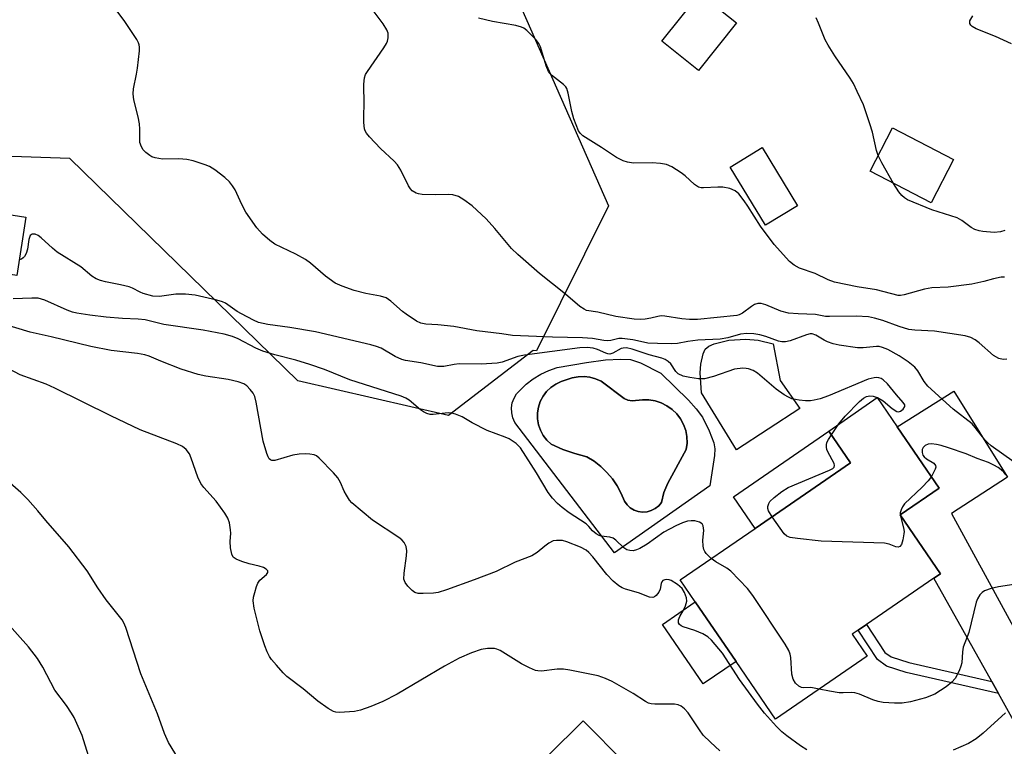
# Model space of a CAD drawing. Units: inches. Extents: x 1279763 to 1285763, y 513451 to 517452.
# Drawn here: x 1283292 to 1283522, y 514031 to 514200 of the extents above; entities that cross this region are included whole.
import ezdxf

# ---------------------------------------------------------------- set-up
doc = ezdxf.new("R2010")
doc.units = ezdxf.units.IN
doc.header["$MEASUREMENT"] = 0
for name, color, linetype in [('BLDG-Footprint', 5, 'Continuous'), ('CULTRL-Pad', 6, 'Continuous'), ('CULTRL-Swimming Pool in Ground', 4, 'Continuous'), ('NTRL-Trees', 3, 'Continuous'), ('TRANS-Driveway', 251, 'Continuous'), ('TRANS-Non Street Sidewalk', 7, 'Continuous'), ('Undefined', 1, 'Continuous')]:
    doc.layers.add(name, color=color, linetype=linetype)

msp = doc.modelspace()

# ---------------------------------------------------------------- linework, layer by layer
at = {"layer": 'BLDG-Footprint'}
for points, elevation in [([(1283459.58, 514199.66), (1283450.75, 514188.54), (1283442.19, 514195.34), (1283451.02, 514206.46)], 321.3), ([(1283510.23, 514167.79), (1283504.96, 514157.65), (1283490.73, 514165.04), (1283495.99, 514175.18)], 322.36), ([(1283473.79, 514157.01), (1283466.34, 514152.48), (1283458.11, 514166.03), (1283465.56, 514170.56)], 320.92), ([(1283293.81, 514154.33), (1283291.67, 514140.72), (1283264.55, 514144.97), (1283266.68, 514158.58)], 313.97), ([(1283490.1, 514052.04), (1283468.66, 514037.36), (1283459.47, 514050.77), (1283449.97, 514064.65), (1283446.44, 514069.8), (1283463.93, 514081.78), (1283486.2, 514097.04), (1283481.1, 514104.48), (1283492.41, 514112.32), (1283497.09, 514105.49), (1283506.88, 514091.19), (1283497.75, 514084.94), (1283507.15, 514071.23), (1283505.65, 514070.2), (1283489.91, 514059.42), (1283487.97, 514058.08), (1283486.6, 514057.15)], 313.23), ([(1283423.81, 514036.96), (1283443.54, 514017.05), (1283433.04, 514006.64), (1283430.89, 514004.51), (1283415.65, 513989.41), (1283393.11, 514012.15), (1283404.59, 514023.53), (1283407.4, 514020.7)], 308.32)]:
    msp.add_lwpolyline(points, close=True, dxfattribs=dict(at, elevation=elevation))
at = {"layer": 'CULTRL-Pad'}
for points in [[(1283474.38, 514109.75), (1283459.55, 514100.13), (1283451.39, 514113.38), (1283451.12, 514118.07), (1283451.25, 514120.1), (1283451.78, 514122.46), (1283452.29, 514123.57), (1283453.15, 514124.25), (1283454.41, 514124.82), (1283457.77, 514125.65), (1283461.76, 514125.88), (1283464.67, 514125.7), (1283468.13, 514124.84), (1283469.79, 514116.26)], [(1283486.2, 514097.04), (1283463.93, 514081.78), (1283458.87, 514089.16), (1283481.1, 514104.48)], [(1283459.47, 514050.77), (1283451.83, 514045.54), (1283442.33, 514059.42), (1283449.97, 514064.65)]]:
    msp.add_lwpolyline(points, close=True, dxfattribs=at)
for points in [[(1283441.9, 514117.95, 0), (1283448.37, 514111.71, 0), (1283450.19, 514109.65, 0), (1283451.62, 514107.69, 0), (1283453.23, 514104.56, 0), (1283454.32, 514101.7, 0), (1283454.53, 514100.33, 0), (1283454.48, 514098.77, 0), (1283453.33, 514091.73, 0), (1283431.13, 514076.1, 0), (1283407.89, 514106.49, 0), (1283407.42, 514107.56, 0), (1283407.16, 514108.71, 0), (1283407.11, 514109.88, 0), (1283407.29, 514111.04, 0), (1283407.68, 514112.14, 0), (1283408.27, 514113.16, 0), (1283410.54, 514115.45, 0), (1283412.18, 514116.68, 0), (1283413.95, 514117.74, 0), (1283415.81, 514118.6, 0), (1283417.76, 514119.26, 0), (1283424.63, 514120.5, 0), (1283429.05, 514121.1, 0), (1283432.51, 514121.27, 0), (1283434.85, 514121.19, 0), (1283437.2, 514120.42, 0)], [(1283434.25, 514111.67, 0), (1283433.35, 514112.07, 0), (1283427.98, 514116.1, 0), (1283426.72, 514116.68, 0), (1283425.39, 514117.06, 0), (1283424.01, 514117.22, 0), (1283422.63, 514117.16, 0), (1283421.27, 514116.88, 0), (1283418.65, 514116.01, 0), (1283417.4, 514115.42, 0), (1283416.27, 514114.65, 0), (1283415.27, 514113.69, 0), (1283414.45, 514112.59, 0), (1283413.81, 514111.37, 0), (1283413.38, 514110.06, 0), (1283413.16, 514108.7, 0), (1283413.17, 514107.32, 0), (1283413.41, 514105.96, 0), (1283413.86, 514104.66, 0), (1283414.51, 514103.45, 0), (1283415.35, 514102.36, 0), (1283416.36, 514101.42, 0), (1283419.05, 514100.22, 0), (1283421.84, 514099.25, 0), (1283424.69, 514098.51, 0), (1283426.37, 514097.46, 0), (1283427.94, 514096.23, 0), (1283429.37, 514094.86, 0), (1283430.64, 514093.34, 0), (1283431.76, 514091.7, 0), (1283432.69, 514089.95, 0), (1283433.45, 514088.12, 0), (1283434.05, 514087.28, 0), (1283434.81, 514086.59, 0), (1283435.7, 514086.06, 0), (1283436.67, 514085.72, 0), (1283437.69, 514085.59, 0), (1283438.72, 514085.66, 0), (1283439.71, 514085.93, 0), (1283440.63, 514086.4, 0), (1283441.43, 514087.04, 0), (1283442.09, 514087.83, 0), (1283442.64, 514090.15, 0), (1283443.53, 514092.36, 0), (1283447.88, 514100.18, 0), (1283448.06, 514101.65, 0), (1283448, 514103.19, 0), (1283447.74, 514104.6, 0), (1283447.24, 514106, 0), (1283446.54, 514107.31, 0), (1283445.64, 514108.5, 0), (1283444.57, 514109.54, 0), (1283443.36, 514110.4, 0), (1283442.03, 514111.06, 0), (1283440.61, 514111.52, 0), (1283439.14, 514111.75, 0), (1283437.66, 514111.75, 0), (1283435.21, 514111.49, 0)]]:
    msp.add_polyline3d(points, close=True, dxfattribs=at)
at = {"layer": 'CULTRL-Swimming Pool in Ground'}
msp.add_lwpolyline([(1283434.25, 514111.67), (1283435.21, 514111.49), (1283437.66, 514111.75), (1283439.14, 514111.75), (1283440.61, 514111.52), (1283442.03, 514111.06), (1283443.36, 514110.4), (1283444.57, 514109.54), (1283445.64, 514108.5), (1283446.54, 514107.31), (1283447.24, 514106), (1283447.74, 514104.6), (1283448, 514103.19), (1283448.06, 514101.65), (1283447.88, 514100.18), (1283443.53, 514092.36), (1283442.64, 514090.15), (1283442.09, 514087.83), (1283441.43, 514087.04), (1283440.63, 514086.4), (1283439.71, 514085.93), (1283438.72, 514085.66), (1283437.69, 514085.59), (1283436.67, 514085.72), (1283435.7, 514086.06), (1283434.81, 514086.59), (1283434.05, 514087.28), (1283433.45, 514088.12), (1283432.69, 514089.95), (1283431.76, 514091.7), (1283430.64, 514093.34), (1283429.37, 514094.86), (1283427.94, 514096.23), (1283426.37, 514097.46), (1283424.69, 514098.51), (1283421.84, 514099.25), (1283419.05, 514100.22), (1283416.36, 514101.42), (1283415.35, 514102.36), (1283414.51, 514103.45), (1283413.86, 514104.66), (1283413.41, 514105.96), (1283413.17, 514107.32), (1283413.16, 514108.7), (1283413.38, 514110.06), (1283413.81, 514111.37), (1283414.45, 514112.59), (1283415.27, 514113.69), (1283416.27, 514114.65), (1283417.4, 514115.42), (1283418.65, 514116.01), (1283421.27, 514116.88), (1283422.63, 514117.16), (1283424.01, 514117.22), (1283425.39, 514117.06), (1283426.72, 514116.68), (1283427.98, 514116.1), (1283433.35, 514112.07)], close=True, dxfattribs=at)
at = {"layer": 'NTRL-Trees'}
msp.add_lwpolyline([(1283171.8, 514329.89), (1283202.16, 514308.21), (1283278.84, 514311.57), (1283350.21, 514325.35), (1283364.02, 514321.04), (1283387.68, 514297.38), (1283394.63, 514281.15), (1283405.49, 514212.1), (1283429.74, 514156.98), (1283412.89, 514123.16), (1283412.17, 514123.29), (1283392.41, 514108.1), (1283357.24, 514116.21), (1283304.07, 514168.01), (1283209.26, 514171.31), (1283158.55, 514177.93), (1283129.89, 514214.31), (1283092.25, 514254.22), (1283107.84, 514292.58), (1283140.91, 514320.14)], close=True, dxfattribs=at)
at = {"layer": 'TRANS-Driveway'}
msp.add_lwpolyline([(1283536.14, 514036.83), (1283533.81, 514035.45), (1283527.32, 514031.43), (1283520.68, 514043.3), (1283519.13, 514046.08), (1283505.65, 514070.2), (1283507.15, 514071.23), (1283497.75, 514084.94), (1283506.88, 514091.19), (1283497.09, 514105.49), (1283510.25, 514113.78), (1283522.83, 514093.77), (1283509.72, 514085.27)], close=True, dxfattribs=at)
at = {"layer": 'TRANS-Non Street Sidewalk'}
msp.add_lwpolyline([(1283519.13, 514046.08), (1283520.68, 514043.3), (1283499.14, 514048.23), (1283494.57, 514049.71), (1283492.48, 514051.23), (1283487.96, 514058.08), (1283489.91, 514059.42), (1283494.21, 514052.89), (1283495.65, 514051.84), (1283499.77, 514050.5)], close=True, dxfattribs=at)
at = {"layer": 'Undefined'}
for p, q in [((1283492.39, 514112.31, 314), (1283492.44, 514112.28, 314)), ((1283481.72, 514103.57, 314), (1283483.49, 514106.14, 314)), ((1283497.76, 514084.95, 314), (1283497.77, 514084.92, 314))]:
    msp.add_line(p, q, dxfattribs=at)
for points, elevation in [([(1283526.73, 514095.56), (1283519, 514101.07), (1283518.18, 514101.72), (1283517.49, 514102.41), (1283515.28, 514105.33), (1283514.52, 514106.17), (1283510.1, 514109.62), (1283504.25, 514114.96), (1283503.38, 514116.06), (1283501.91, 514118.54), (1283501.22, 514119.38), (1283499.63, 514120.61), (1283497.49, 514122.03), (1283494.89, 514123.47), (1283493.64, 514123.99), (1283492.84, 514124.17), (1283492.27, 514124.21), (1283489.13, 514123.92), (1283487.79, 514123.91), (1283483.51, 514124.49), (1283482.15, 514124.81), (1283480.79, 514125.29), (1283480.02, 514125.67), (1283478.11, 514126.84), (1283477.24, 514127.13), (1283476.73, 514127.12), (1283475.93, 514126.94), (1283472.13, 514125.5), (1283471.02, 514125.26), (1283470.19, 514125.28), (1283469.38, 514125.43), (1283466.43, 514126.5), (1283465.05, 514126.9), (1283463.65, 514127.11), (1283461.96, 514127.2), (1283460.52, 514127.05), (1283457.56, 514126.25), (1283455.8, 514125.9), (1283450.6, 514125.66), (1283448.25, 514125.39), (1283445.84, 514124.92), (1283444.48, 514124.85), (1283441.16, 514124.88), (1283438.93, 514125), (1283437.85, 514125.18), (1283435.4, 514125.75), (1283432.91, 514126.09), (1283432.11, 514126.05), (1283430.28, 514125.6), (1283429.46, 514125.5), (1283428.62, 514125.57), (1283425.97, 514126.03), (1283423.64, 514126.23), (1283416.65, 514126.39), (1283407.31, 514126.75), (1283404.85, 514127.12), (1283399, 514127.83), (1283393.68, 514128.86), (1283389.92, 514129.24), (1283387.13, 514129.4), (1283385.92, 514129.62), (1283384.91, 514130.11), (1283382.51, 514131.71), (1283381.66, 514132.37), (1283378.98, 514134.75), (1283377.83, 514135.51), (1283376.56, 514135.93), (1283373.08, 514136.55), (1283370.37, 514137.28), (1283367.6, 514138.23), (1283366, 514138.96), (1283363.73, 514140.58), (1283360.22, 514143.59), (1283359.08, 514144.48), (1283356.82, 514145.7), (1283351.88, 514148.06), (1283350.73, 514148.89), (1283349.05, 514150.4), (1283347.69, 514151.84), (1283345.15, 514155.49), (1283344.16, 514157.33), (1283342.62, 514160.69), (1283342.03, 514161.67), (1283341.28, 514162.56), (1283340.24, 514163.58), (1283337.86, 514165.35), (1283336.65, 514166.12), (1283335.65, 514166.57), (1283332.82, 514167.45), (1283331.39, 514167.81), (1283329.47, 514167.97), (1283325.67, 514167.88), (1283323.99, 514168.14), (1283323.2, 514168.41), (1283322.71, 514168.69), (1283321.8, 514169.39), (1283321.21, 514170), (1283320.75, 514170.73), (1283320.42, 514171.78), (1283320.37, 514172.55), (1283320.41, 514174.89), (1283320.34, 514176.06), (1283320, 514177.75), (1283319.01, 514181.69), (1283318.81, 514183.09), (1283318.92, 514184.23), (1283319.65, 514187.65), (1283319.88, 514189.08), (1283320.32, 514193.1), (1283320.33, 514193.94), (1283320.26, 514194.48), (1283320.07, 514195.01), (1283319.66, 514195.76), (1283316.74, 514200.17), (1283314.12, 514203.7)], 316), ([(1283522.61, 514121.24), (1283521.82, 514121.14), (1283520.8, 514121.42), (1283519.57, 514122.13), (1283516.17, 514125.05), (1283515.23, 514125.77), (1283514.26, 514126.28), (1283512.95, 514126.68), (1283505.74, 514127.79), (1283501.18, 514127.99), (1283499.75, 514128.16), (1283497.5, 514128.83), (1283493.74, 514130.23), (1283491.78, 514130.8), (1283490.36, 514131.11), (1283487.48, 514131.23), (1283481.25, 514131.15), (1283480.37, 514131.22), (1283477.99, 514131.68), (1283474, 514131.79), (1283471.7, 514131.97), (1283469.89, 514132.43), (1283466.45, 514133.88), (1283465.35, 514134.22), (1283464.57, 514134.21), (1283463.82, 514133.95), (1283463.09, 514133.51), (1283460.97, 514131.99), (1283460.22, 514131.59), (1283459.68, 514131.42), (1283450.48, 514130.49), (1283448.59, 514130.5), (1283446.8, 514130.62), (1283442.86, 514131.25), (1283442.04, 514131.31), (1283441.22, 514131.21), (1283439.58, 514130.79), (1283438.25, 514130.54), (1283437.14, 514130.47), (1283435.7, 514130.54), (1283431.42, 514131.17), (1283427.2, 514132.16), (1283424.62, 514132.62), (1283424.02, 514132.87), (1283423.07, 514133.52), (1283419.7, 514136.4), (1283413.62, 514141.22), (1283408.54, 514145.62), (1283407.11, 514147.06), (1283403.22, 514151.69), (1283401.2, 514153.94), (1283397.89, 514156.95), (1283395.99, 514158.39), (1283394.72, 514159.13), (1283393.42, 514159.51), (1283392.29, 514159.61), (1283389.35, 514159.51), (1283386.22, 514159.63), (1283385.39, 514159.76), (1283384.87, 514159.93), (1283383.92, 514160.51), (1283383.54, 514160.91), (1283383.07, 514161.61), (1283381.28, 514165.3), (1283380.5, 514166.53), (1283379.71, 514167.36), (1283376.54, 514170.33), (1283373.95, 514173.07), (1283373.24, 514173.96), (1283372.98, 514174.44), (1283372.82, 514174.96), (1283372.68, 514176.38), (1283372.64, 514178.13), (1283372.75, 514180.61), (1283372.62, 514185.36), (1283372.77, 514186.8), (1283373.06, 514187.58), (1283373.49, 514188.32), (1283377.33, 514193.82), (1283377.94, 514194.82), (1283378.15, 514195.35), (1283378.34, 514196.18), (1283378.33, 514197.27), (1283378.03, 514198.02), (1283377.13, 514199.44), (1283373.18, 514204.73)], 318), ([(1283522.13, 514140.34), (1283521.29, 514140.33), (1283519.54, 514140), (1283517.31, 514139.33), (1283514.5, 514138.69), (1283508.96, 514138.04), (1283505.17, 514137.89), (1283503.47, 514137.54), (1283498.66, 514136.27), (1283497.81, 514136.12), (1283497.29, 514136.12), (1283492.25, 514137.37), (1283487.74, 514138.14), (1283482.48, 514139.2), (1283480.93, 514139.76), (1283477.9, 514141.19), (1283474.25, 514142.47), (1283473.06, 514143.12), (1283471.97, 514143.99), (1283468.39, 514147.95), (1283465.15, 514152.24), (1283462.24, 514156.93), (1283461.4, 514158.15), (1283460.12, 514159.79), (1283459.26, 514160.51), (1283458, 514161.01), (1283456.39, 514161.36), (1283455.19, 514161.36), (1283451.91, 514161.15), (1283451.33, 514161.18), (1283450.73, 514161.34), (1283449.79, 514161.95), (1283447.63, 514163.94), (1283446.71, 514164.66), (1283444.52, 514166.04), (1283443.23, 514166.6), (1283441.87, 514166.85), (1283439.93, 514167.03), (1283435.52, 514166.96), (1283434.17, 514167.16), (1283433.13, 514167.45), (1283431.6, 514168.23), (1283428.06, 514170.62), (1283423.77, 514173.28), (1283423.21, 514173.81), (1283422.75, 514174.5), (1283421.66, 514177.28), (1283421.19, 514178.98), (1283420.34, 514183.23), (1283420, 514184.3), (1283419.74, 514184.74), (1283419.24, 514185.29), (1283416.39, 514187.47), (1283415.69, 514188.28), (1283415.17, 514189.59), (1283413.85, 514194.05), (1283413.49, 514194.83), (1283412.77, 514195.75), (1283410.65, 514197.83), (1283409.96, 514198.37), (1283409.46, 514198.63), (1283408.08, 514199), (1283402.63, 514199.98), (1283399.42, 514200.7)], 320), ([(1283492.63, 514168.71), (1283492.26, 514169.91), (1283491.28, 514174.17), (1283490.71, 514176.12), (1283489.19, 514180.49), (1283487.75, 514183.66), (1283486.85, 514185.48), (1283486.13, 514186.74), (1283482.52, 514191.97), (1283480.96, 514194.41), (1283480.29, 514195.7), (1283478.73, 514199.54), (1283478.14, 514200.77)], 322), ([(1283523.71, 514194.73), (1283519.98, 514196.46), (1283515.52, 514198.21), (1283514.59, 514198.78), (1283514.24, 514199.12), (1283514.02, 514199.5), (1283514.05, 514200.12), (1283514.72, 514201.31)], 324), ([(1283496.22, 514162.18), (1283493.46, 514166.97), (1283492.63, 514168.71)], 322), ([(1283522.21, 514151.27), (1283521.15, 514150.94), (1283519.72, 514150.79), (1283517.04, 514150.99), (1283516.21, 514151.15), (1283515.17, 514151.47), (1283514.29, 514151.91), (1283512.11, 514153.55), (1283511.02, 514154.15), (1283505.17, 514156.07), (1283499.5, 514158.41), (1283498.75, 514158.82), (1283498.14, 514159.37), (1283497.47, 514160.25), (1283496.22, 514162.18)], 322), ([(1283492.44, 514112.28), (1283493.79, 514111.52), (1283495.91, 514109.72), (1283496.99, 514109.07), (1283497.41, 514109), (1283497.86, 514109.13), (1283498.44, 514109.6), (1283498.83, 514110.19), (1283498.83, 514110.59), (1283498.49, 514111.17), (1283496.9, 514112.94), (1283494.82, 514115.48), (1283493.78, 514116.44), (1283493.32, 514116.71), (1283492.79, 514116.89), (1283492.25, 514116.95), (1283491.7, 514116.91), (1283490.33, 514116.56), (1283481.04, 514112.66), (1283479.13, 514112), (1283477.73, 514111.66), (1283476.88, 514111.53), (1283475.7, 514111.54), (1283474.23, 514111.68), (1283472.5, 514112.01), (1283471.72, 514112.36), (1283470.72, 514112.93), (1283468.81, 514114.23), (1283464.49, 514118.01), (1283463.48, 514118.57), (1283462.39, 514118.97), (1283461.83, 514119.09), (1283461.03, 514119.12), (1283459.14, 514118.89), (1283454.21, 514117.2), (1283452.1, 514116.69), (1283450.71, 514116.66), (1283448.71, 514116.93), (1283447.13, 514117.3), (1283445.95, 514117.85), (1283445.4, 514118.36), (1283444.27, 514120.12), (1283443.66, 514120.71), (1283442.95, 514121.15), (1283442.16, 514121.45), (1283439.19, 514122.29), (1283435.25, 514123.59), (1283433.89, 514123.85), (1283433.14, 514123.82), (1283432.68, 514123.7), (1283430.73, 514122.64), (1283430.05, 514122.43), (1283429.57, 514122.47), (1283429.08, 514122.61), (1283427.13, 514123.46), (1283426.16, 514123.78), (1283424.74, 514123.94), (1283423.02, 514123.91), (1283410.11, 514122.21), (1283408.58, 514121.83), (1283404.92, 514120.56), (1283403.77, 514120.32), (1283400.01, 514120.06), (1283394.89, 514120.15), (1283393.73, 514120.01), (1283391.28, 514119.53), (1283389.84, 514119.54), (1283385.94, 514120.42), (1283382.36, 514120.96), (1283381.54, 514121.15), (1283379.94, 514121.87), (1283376.71, 514123.8), (1283375.64, 514124.22), (1283374.25, 514124.62), (1283361.4, 514127.61), (1283355.36, 514128.64), (1283350.25, 514129.35), (1283348.1, 514129.81), (1283346.89, 514130.31), (1283344.11, 514131.78), (1283343.14, 514132.38), (1283340.38, 514134.32), (1283339.66, 514134.63), (1283338.33, 514135.02), (1283333.31, 514136.14), (1283331.07, 514136.41), (1283328.81, 514136.42), (1283324.97, 514135.87), (1283323.41, 514135.96), (1283321.17, 514136.54), (1283320.44, 514136.86), (1283318.69, 514137.81), (1283317.87, 514138.1), (1283315.88, 514138.56), (1283312.39, 514139.24), (1283311.24, 514139.54), (1283310.21, 514140), (1283309.23, 514140.56), (1283306.62, 514142.74), (1283301.12, 514146.15), (1283299.99, 514147.1), (1283297.39, 514149.55), (1283296.69, 514150.06), (1283295.97, 514150.36), (1283295.3, 514150.39), (1283295.05, 514150.26), (1283294.83, 514150.04), (1283294.5, 514149.16), (1283294.18, 514146.9), (1283293.88, 514145.84), (1283293.51, 514145.2), (1283293.2, 514144.85), (1283292.78, 514144.58), (1283292.25, 514144.41)], 314), ([(1283453.7, 514074.78), (1283452.54, 514075.92), (1283452.2, 514076.39), (1283451.98, 514076.88), (1283451.83, 514077.67), (1283451.76, 514079.06), (1283451.93, 514081.31), (1283451.9, 514081.87), (1283451.78, 514082.39), (1283451.54, 514082.83), (1283450.93, 514083.23), (1283449.88, 514083.52), (1283449.04, 514083.59), (1283448.16, 514083.46), (1283447.01, 514083.12), (1283445.41, 514082.4), (1283442.6, 514080.89), (1283438.78, 514078.13), (1283437.05, 514077.11), (1283436.28, 514076.78), (1283435.5, 514076.6), (1283434.72, 514076.61), (1283433.98, 514076.81), (1283433.29, 514077.26), (1283431.44, 514079.03), (1283430.78, 514079.51), (1283430.02, 514079.75), (1283428.05, 514080), (1283427.51, 514080.17), (1283426.83, 514080.54), (1283426.03, 514081.22), (1283425.14, 514082.27), (1283424.52, 514082.84), (1283420.54, 514085.41), (1283418.94, 514086.63), (1283417.85, 514087.57), (1283416.66, 514088.86), (1283415.62, 514090.19), (1283412.93, 514094.73), (1283409.17, 514100.58), (1283408.16, 514101.58), (1283406.52, 514102.66), (1283405.63, 514103.07), (1283401.45, 514104.63), (1283397.91, 514106.42), (1283395.62, 514107.81), (1283394.03, 514108.45), (1283393.2, 514108.67), (1283392.36, 514108.76), (1283388.82, 514108.31), (1283388.09, 514108.37), (1283387.35, 514108.57), (1283386.57, 514108.96), (1283385.83, 514109.45), (1283383.21, 514111.72), (1283382.45, 514112.16), (1283381.38, 514112.63), (1283369.41, 514116.39), (1283363.47, 514118.81), (1283360.02, 514120.02), (1283356.79, 514120.98), (1283351.87, 514122.23), (1283349.06, 514123.11), (1283347.47, 514123.78), (1283343.33, 514126.01), (1283342.03, 514126.55), (1283340.06, 514127.04), (1283335.14, 514128.01), (1283326.03, 514129.32), (1283321.65, 514130.38), (1283319.97, 514130.55), (1283316.38, 514130.69), (1283312.51, 514131.02), (1283308.73, 514131.47), (1283305.7, 514131.93), (1283304.67, 514132.19), (1283303.41, 514132.63), (1283298.24, 514135), (1283296.65, 514135.43), (1283295.18, 514135.49), (1283290.88, 514135.31)], 312), ([(1283475.97, 514030.14), (1283474.52, 514031.07), (1283471.31, 514033.47), (1283470.19, 514034.4), (1283468.9, 514035.64), (1283466.15, 514038.72), (1283464.5, 514040.84), (1283460.26, 514046.59), (1283456.35, 514052.73), (1283453.75, 514055.75), (1283452.91, 514056.5), (1283451.71, 514057.19), (1283449.9, 514057.96), (1283447.13, 514058.84), (1283446.65, 514059.07), (1283446.28, 514059.38), (1283446.09, 514059.78), (1283446.07, 514060.48), (1283446.36, 514061.24), (1283447.24, 514062.77), (1283447.71, 514063.77), (1283447.99, 514064.81), (1283447.95, 514065.58), (1283447.48, 514066.87), (1283446.91, 514067.8), (1283445.83, 514068.74), (1283444.36, 514069.64), (1283443.85, 514069.82), (1283443.33, 514069.89), (1283442.84, 514069.83), (1283442.42, 514069.64), (1283442.16, 514069.34), (1283441.99, 514068.95), (1283441.76, 514067.66), (1283441.47, 514066.95), (1283440.84, 514066.17), (1283440.46, 514065.87), (1283440.06, 514065.7), (1283439.31, 514065.78), (1283436.75, 514066.76), (1283433.68, 514067.63), (1283432.88, 514067.96), (1283432.13, 514068.38), (1283430.78, 514069.53), (1283429.37, 514071.07), (1283426.1, 514075.17), (1283425.16, 514076.19), (1283424.54, 514076.72), (1283423.22, 514077.43), (1283420.01, 514078.69), (1283418.99, 514078.94), (1283417.62, 514079.01), (1283416.82, 514078.89), (1283415.79, 514078.38), (1283414.85, 514077.67), (1283413.09, 514076.15), (1283411.87, 514075.41), (1283407.93, 514073.95), (1283403.52, 514071.72), (1283398.38, 514069.77), (1283391.93, 514067.47), (1283390.02, 514066.88), (1283388.87, 514066.71), (1283386.51, 514066.61), (1283385.35, 514066.65), (1283384.56, 514066.83), (1283383.89, 514067.28), (1283382.93, 514068.3), (1283382.28, 514069.21), (1283382.01, 514069.96), (1283382.04, 514071.36), (1283382.6, 514075.43), (1283382.69, 514076.58), (1283382.55, 514077.57), (1283382.05, 514078.51), (1283381.49, 514079.12), (1283380.8, 514079.65), (1283374.68, 514083.72), (1283369.87, 514087.76), (1283369.3, 514088.4), (1283368.57, 514089.51), (1283368.07, 514090.48), (1283367.2, 514092.52), (1283366.56, 514093.6), (1283365.58, 514094.72), (1283362.25, 514098.15), (1283361.57, 514098.69), (1283361.09, 514098.92), (1283360.07, 514099.13), (1283359, 514099.19), (1283357.56, 514099.09), (1283356.1, 514098.84), (1283351.87, 514097.62), (1283351.18, 514097.62), (1283350.86, 514097.78), (1283350.59, 514098.04), (1283350.32, 514098.49), (1283350.01, 514099.28), (1283349.2, 514102.11), (1283347.57, 514111.19), (1283347.23, 514112.55), (1283346.85, 514113.29), (1283346.16, 514114.19), (1283345.37, 514114.99), (1283344.68, 514115.46), (1283343.32, 514115.96), (1283341.03, 514116.54), (1283335.79, 514117.24), (1283333.98, 514117.66), (1283330.05, 514118.94), (1283325.31, 514120.78), (1283322.61, 514121.92), (1283321.56, 514122.27), (1283319.87, 514122.57), (1283313.7, 514123.28), (1283308.96, 514124.23), (1283299.75, 514126.48), (1283294.85, 514127.54), (1283288.13, 514129.53)], 310), ([(1283455.71, 514029.94), (1283453.51, 514031.95), (1283451.82, 514033.62), (1283450.93, 514034.81), (1283448.34, 514038.77), (1283447.44, 514039.76), (1283446.66, 514040.33), (1283445.94, 514040.64), (1283445.14, 514040.81), (1283440.54, 514040.8), (1283439.7, 514040.87), (1283439.05, 514041.04), (1283438.32, 514041.41), (1283435.47, 514043.27), (1283430.58, 514046.07), (1283429.02, 514046.81), (1283427.28, 514047.4), (1283420.67, 514048.75), (1283419.24, 514048.98), (1283417.77, 514048.97), (1283414.06, 514048.53), (1283413.22, 514048.56), (1283412.66, 514048.69), (1283411.3, 514049.26), (1283409.42, 514050.2), (1283404.47, 514053.31), (1283403.69, 514053.64), (1283403.15, 514053.76), (1283401.47, 514053.8), (1283400.04, 514053.55), (1283397.77, 514052.8), (1283394.88, 514051.54), (1283391.44, 514049.67), (1283380.41, 514043.18), (1283377.1, 514041.45), (1283374.3, 514040.25), (1283371.86, 514039.39), (1283370.46, 514039.09), (1283366.96, 514038.89), (1283366.11, 514038.96), (1283365.58, 514039.11), (1283364.33, 514039.82), (1283361.94, 514041.52), (1283358.48, 514044.41), (1283354.68, 514047.28), (1283353.84, 514048.1), (1283352.26, 514049.88), (1283351.12, 514051.23), (1283350.62, 514051.95), (1283350.1, 514053.01), (1283349.56, 514054.39), (1283348.41, 514057.9), (1283347.09, 514063.22), (1283346.85, 514064.91), (1283346.95, 514065.74), (1283347.2, 514066.85), (1283347.6, 514068.22), (1283347.91, 514069), (1283348.38, 514069.69), (1283349.98, 514071.07), (1283350.25, 514071.55), (1283350.24, 514071.87), (1283349.87, 514072.31), (1283349.25, 514072.66), (1283348.22, 514073), (1283345.91, 514073.55), (1283344.19, 514074.08), (1283342.84, 514074.63), (1283342.2, 514075.1), (1283341.85, 514075.81), (1283341.56, 514077.24), (1283341.45, 514078.73), (1283341.59, 514080.66), (1283341.56, 514081.48), (1283341.29, 514083.12), (1283340.96, 514084.16), (1283340.24, 514085.38), (1283338.18, 514088.15), (1283335.36, 514091.36), (1283334.66, 514092.25), (1283333.92, 514093.72), (1283332.4, 514098.13), (1283331.95, 514099.18), (1283331.17, 514100.22), (1283330.34, 514100.86), (1283329, 514101.47), (1283320.44, 514104.79), (1283313.61, 514108.01), (1283300.6, 514114.47), (1283298.53, 514115.38), (1283292.51, 514117.58), (1283288.22, 514119.83)], 308), ([(1283483.49, 514106.14), (1283484.92, 514107.99), (1283488.3, 514111.4), (1283489.19, 514112.18), (1283489.91, 514112.57), (1283490.67, 514112.72), (1283491.46, 514112.65), (1283492.39, 514112.31)], 314), ([(1283467.9, 514084.5), (1283467.05, 514085.92), (1283466.9, 514086.43), (1283466.91, 514086.91), (1283467.11, 514087.62), (1283467.36, 514088.06), (1283468.34, 514089.03), (1283470.17, 514090.39), (1283471.61, 514091.31), (1283481.29, 514095.4), (1283482.02, 514095.78), (1283482.36, 514096.08), (1283482.48, 514096.45), (1283482.38, 514096.89), (1283480.87, 514099.67), (1283480.67, 514100.2), (1283480.57, 514100.74), (1283480.57, 514101.28), (1283480.69, 514101.81), (1283481.06, 514102.55), (1283481.72, 514103.57)], 314), ([(1283522.45, 514094.26), (1283521.91, 514094.92), (1283521.32, 514095.47), (1283520.65, 514095.98), (1283519.65, 514096.57), (1283518.34, 514097.19), (1283515.69, 514098.07), (1283513.19, 514099.21), (1283509.01, 514100.59), (1283507.31, 514101.1), (1283506.2, 514101.34), (1283505.09, 514101.49), (1283504.3, 514101.44), (1283503.63, 514101.13), (1283503.11, 514100.64), (1283502.92, 514100.22), (1283502.88, 514099.52), (1283503.07, 514098.83), (1283503.33, 514098.45), (1283503.9, 514098.01), (1283505.59, 514097), (1283506.03, 514096.47), (1283506.05, 514096.05), (1283505.91, 514095.58), (1283505.04, 514093.88)], 314), ([(1283331.55, 514024.63), (1283327.06, 514031.91), (1283326.12, 514033.95), (1283324.5, 514038.56), (1283320.65, 514047.88), (1283317.13, 514058.71), (1283316.7, 514059.75), (1283316.27, 514060.49), (1283312.58, 514065.14), (1283310.58, 514067.97), (1283308.1, 514071.9), (1283303.83, 514077.48), (1283298.46, 514083.63), (1283296.59, 514085.89), (1283294.25, 514088.49), (1283292.61, 514090.15), (1283289.55, 514092.88)], 306), ([(1283505.04, 514093.88), (1283504.32, 514092.9), (1283502.93, 514091.42), (1283498.8, 514087.48), (1283498.34, 514086.84), (1283497.97, 514086.15), (1283497.76, 514085.44), (1283497.76, 514084.95)], 314), ([(1283497.77, 514084.92), (1283498.56, 514081.91), (1283498.66, 514081.08), (1283498.64, 514080.51), (1283498.42, 514079.1), (1283498.1, 514078.07), (1283497.67, 514077.56), (1283497.26, 514077.44), (1283496.78, 514077.51), (1283495.23, 514078.12), (1283494.08, 514078.33), (1283479.34, 514078.79), (1283473.8, 514079.42), (1283472.09, 514079.7), (1283471.33, 514080), (1283470.71, 514080.54), (1283467.9, 514084.5)], 314), ([(1283478.84, 514044.33), (1283476.9, 514044.68), (1283475.16, 514044.62), (1283474.74, 514044.68), (1283474.11, 514045.02), (1283473.38, 514045.75), (1283472.82, 514046.68), (1283472.49, 514047.78), (1283472.25, 514051.69), (1283472.09, 514052.51), (1283471.81, 514053.31), (1283470.92, 514054.82), (1283463.41, 514066.14), (1283462.14, 514067.77), (1283458.24, 514071.82), (1283457.3, 514072.51), (1283454.77, 514074.03), (1283453.7, 514074.78)], 312), ([(1283524.24, 514068.71), (1283520.68, 514068.15), (1283518.99, 514067.79), (1283517.44, 514067.26), (1283516.86, 514066.87), (1283516.35, 514066.3), (1283515.81, 514065.41), (1283515.51, 514064.63), (1283513.79, 514057.5), (1283512.49, 514054.1), (1283512.32, 514053.05), (1283512.16, 514050.49), (1283511.95, 514049.67), (1283511.51, 514048.6), (1283510.56, 514046.8), (1283509.82, 514045.93), (1283508.49, 514044.87), (1283505.86, 514043.18), (1283503.67, 514042.27), (1283500.21, 514041.36), (1283498.21, 514041.07), (1283496.45, 514041.08), (1283493.81, 514041.23), (1283492.66, 514041.41), (1283491.38, 514041.84), (1283488.25, 514043.16), (1283487.17, 514043.5), (1283486.36, 514043.57), (1283484.44, 514043.43), (1283483.56, 514043.46), (1283481.3, 514043.82), (1283478.84, 514044.33)], 312), ([(1283308.45, 514028.81), (1283306.91, 514033.49), (1283305.08, 514037.74), (1283304.49, 514038.76), (1283303.32, 514040.48), (1283300.55, 514044.12), (1283297.79, 514049.44), (1283296.52, 514051.49), (1283294.42, 514054.16), (1283284.68, 514064.97)], 304), ([(1283522.36, 514038.78), (1283517.12, 514034.04), (1283515.52, 514032.71), (1283513.71, 514031.67), (1283510.1, 514030.13)], 310)]:
    msp.add_lwpolyline(points, dxfattribs=dict(at, elevation=elevation))

doc.saveas('drawing.dxf')
